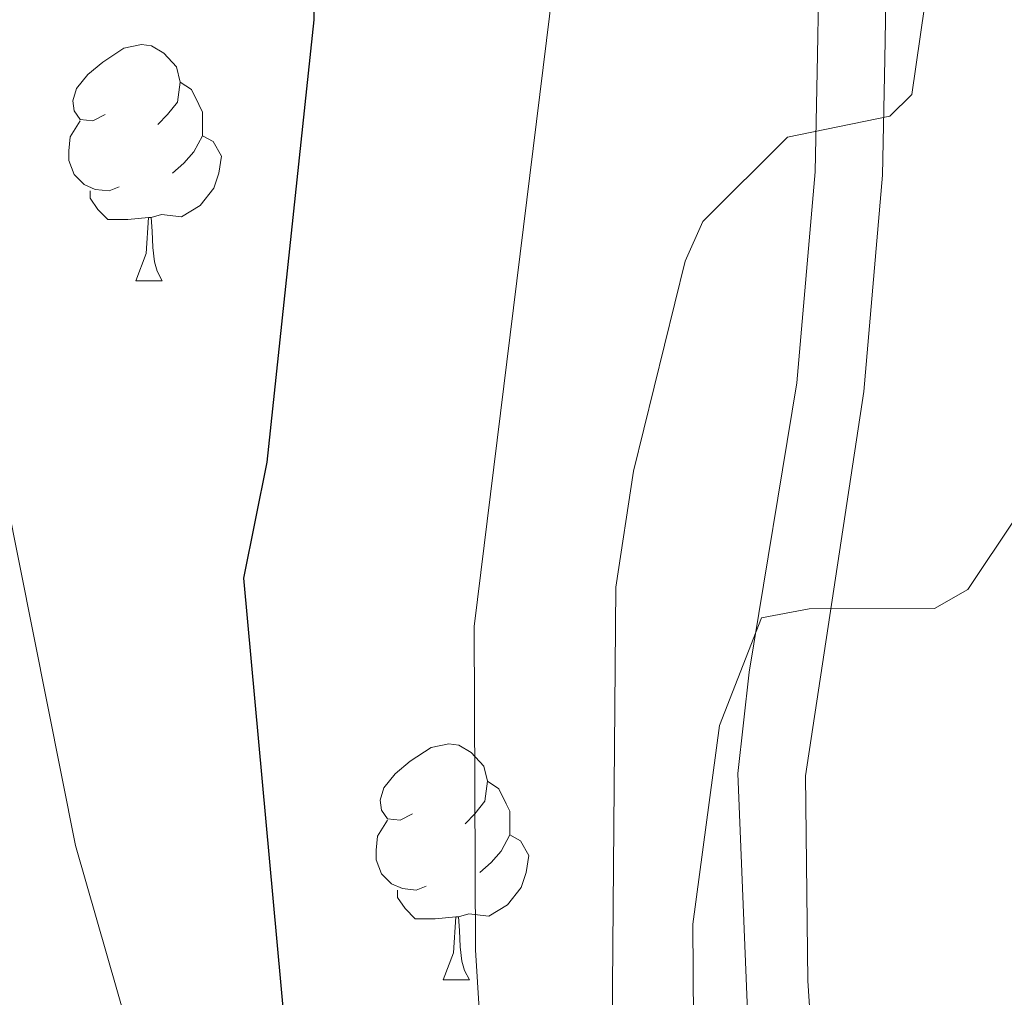
# Model space of a CAD drawing. Extents: x 585578 to 590071, y 777366 to 780393.
# Drawn here: x 587118 to 587160, y 778231 to 778272 of the extents above; entities that cross this region are included whole.
import ezdxf

# ---------------------------------------------------------------- set-up
doc = ezdxf.new("R2010")
doc.units = 0
doc.header["$MEASUREMENT"] = 0
doc.linetypes.add('DGN Style 3', pattern=[59.40957399999999, 42.43541, -16.974164])
for name, color, linetype in [('Nivel 21', 7, 'Continuous'), ('Nivel 36', 7, 'Continuous'), ('Nivel 4', 7, 'Continuous'), ('Nivel 5', 7, 'Continuous'), ('Nivel 61', 7, 'Continuous'), ('Nivel 63', 7, 'Continuous')]:
    doc.layers.add(name, color=color, linetype=linetype)

msp = doc.modelspace()

# ---------------------------------------------------------------- linework, layer by layer
at = {"layer": 'Nivel 21', "color": 19, "linetype": 'DGN Style 3', "lineweight": 0}
for points in [[(587152.3, 778270.797, 734.24), (587152.3999999999, 778276.473, 733.905), (587152.75, 778281.449, 734.17), (587153.166, 778285.449, 734.323), (587154.0889999999, 778290.3559999999, 734.0840000000001), (587156.0109999999, 778295.2920000001, 734.0840000000001), (587158.6799999999, 778300.8289999999, 733.905), (587161.69, 778304.824, 733.798)], [(587118.615, 778198.6270000001, 740.791), (587123.206, 778200.2069999999, 741.077), (587128.094, 778201.273, 741.595), (587133.017, 778201.939, 742.179), (587138.473, 778202.4610000001, 742.631), (587145.6440000001, 778202.565, 742.631), (587148.9739999999, 778203.689, 742.511), (587150.625, 778205.267, 742.511), (587151.318, 778206.95, 742.392), (587149.675, 778221.27, 741.914), (587148.922, 778240.2650000001, 740.479), (587149.3970000001, 778244.575, 739.881), (587151.4299999999, 778256.8559999999, 737.61), (587152.196, 778265.8319999999, 735.04), (587152.3, 778270.797, 734.24)]]:
    msp.add_polyline3d(points, dxfattribs=at)
at = {"layer": 'Nivel 21', "color": 19, "linetype": 'Continuous', "lineweight": 0}
for points in [[(587155.1640000001, 778270.615, 734.253), (587155.2660000001, 778276.3470000001, 733.905), (587156.006, 778285.034, 734.323), (587156.858, 778289.5630000001, 734.0840000000001), (587158.6429999999, 778294.1470000001, 734.0840000000001), (587161.1399999999, 778299.328, 733.905)], [(587123.98, 778197.44, 741.077), (587133.345, 778199.0889999999, 742.179), (587138.6300000001, 778199.594, 742.631), (587146.135, 778199.703, 742.631), (587150.494, 778201.175, 742.511), (587153.0449999999, 778203.6130000001, 742.511), (587154.2509999999, 778206.5420000001, 742.392), (587152.5360000001, 778221.49, 741.914), (587151.8870000001, 778231.4580000001, 741.338), (587151.7960000001, 778240.1640000001, 740.479), (587154.277, 778256.4990000001, 737.61), (587155.061, 778265.679, 735.04), (587155.1640000001, 778270.615, 734.253)]]:
    msp.add_polyline3d(points, dxfattribs=at)
at = {"layer": 'Nivel 36', "color": 92, "linetype": 'Continuous', "lineweight": 0, "flags": 128}
for points in [[(587122.0360000001, 778268.2609999999), (587121.506, 778267.996), (587120.976, 778268.051), (587120.7110000001, 778268.4210000001), (587120.656, 778268.8459999999), (587120.8160000001, 778269.3659999999), (587121.2960000001, 778269.9610000001), (587121.9310000001, 778270.4909999999), (587122.831, 778271.0760000001), (587123.5760000001, 778271.236), (587124.0009999999, 778271.1810000001), (587124.531, 778270.8659999999), (587125.061, 778270.281), (587125.2209999999, 778269.6410000001), (587125.111, 778268.791), (587124.686, 778268.2609999999), (587124.2660000001, 778267.8360000001)], [(587125.2209999999, 778269.6410000001), (587125.696, 778269.3260000001), (587126.0109999999, 778268.686), (587126.1710000001, 778268.3659999999), (587126.1710000001, 778267.7860000001), (587126.1710000001, 778267.361), (587125.801, 778266.6710000001), (587125.381, 778266.1910000001), (587124.9010000001, 778265.771)], [(587122.621, 778265.1810000001), (587122.196, 778265.021), (587121.611, 778265.081), (587121.1359999999, 778265.291), (587120.7110000001, 778265.716), (587120.496, 778266.301), (587120.496, 778266.7209999999), (587120.551, 778267.3060000001), (587120.976, 778267.996)], [(587126.1710000001, 778267.361), (587126.6259999999, 778267.111), (587126.9709999999, 778266.496), (587126.861, 778265.771), (587126.6510000001, 778265.131), (587126.0660000001, 778264.3910000001), (587125.271, 778263.9110000001), (587124.4210000001, 778264.0160000001), (587123.9909999999, 778263.8859999999)], [(587123.881, 778263.8859999999), (587122.9909999999, 778263.801), (587122.146, 778263.801), (587121.7209999999, 778264.2309999999), (587121.4010000001, 778264.706), (587121.4010000001, 778265.021)], [(587123.3360000001, 778261.2010000001), (587123.771, 778262.361), (587123.881, 778263.8859999999), (587123.9909999999, 778263.8859999999), (587124.0260000001, 778263.301), (587124.061, 778262.6159999999), (587124.131, 778262.0009999999), (587124.246, 778261.601), (587124.4610000001, 778261.2010000001)], [(587123.3360000001, 778261.2010000001), (587124.4610000001, 778261.2010000001)], [(587135.095, 778238.5519999999), (587134.565, 778238.287), (587134.0349999999, 778238.342), (587133.77, 778238.712), (587133.7150000001, 778239.1370000001), (587133.875, 778239.6570000001), (587134.355, 778240.2520000001), (587134.99, 778240.7820000001), (587135.8899999999, 778241.3670000001), (587136.635, 778241.527), (587137.06, 778241.4720000001), (587137.5900000001, 778241.1570000001), (587138.1200000001, 778240.5719999999), (587138.28, 778239.932), (587138.1699999999, 778239.0819999999), (587137.7450000001, 778238.5519999999), (587137.325, 778238.1270000001)], [(587138.28, 778239.932), (587138.7550000001, 778239.6170000001), (587139.0700000001, 778238.977), (587139.23, 778238.6570000001), (587139.23, 778238.077), (587139.23, 778237.652), (587138.8600000001, 778236.962), (587138.44, 778236.4820000001), (587137.96, 778236.0619999999)], [(587135.6799999999, 778235.4720000001), (587135.2550000001, 778235.3119999999), (587134.6699999999, 778235.372), (587134.1950000001, 778235.5819999999), (587133.77, 778236.007), (587133.5549999999, 778236.592), (587133.5549999999, 778237.0120000001), (587133.6100000001, 778237.5970000001), (587134.0349999999, 778238.287)], [(587139.23, 778237.652), (587139.685, 778237.402), (587140.03, 778236.787), (587139.9199999999, 778236.0619999999), (587139.71, 778235.422), (587139.125, 778234.682), (587138.3300000001, 778234.202), (587137.48, 778234.307), (587137.05, 778234.1769999999)], [(587136.94, 778234.1769999999), (587136.05, 778234.092), (587135.2050000001, 778234.092), (587134.78, 778234.5220000001), (587134.46, 778234.997), (587134.46, 778235.3119999999)], [(587136.395, 778231.4920000001), (587136.8300000001, 778232.652), (587136.94, 778234.1769999999), (587137.05, 778234.1769999999), (587137.085, 778233.592), (587137.1200000001, 778232.9070000001), (587137.19, 778232.2920000001), (587137.3049999999, 778231.892), (587137.52, 778231.4920000001)], [(587136.395, 778231.4920000001), (587137.52, 778231.4920000001)]]:
    msp.add_lwpolyline(points, dxfattribs=at)
at = {"layer": 'Nivel 4', "color": 25, "linetype": 'Continuous', "lineweight": 30, "elevation": 725, "flags": 128}
msp.add_lwpolyline([(587162.068, 778364.8200000001), (587158.45, 778361.371), (587142.415, 778342.0730000001), (587137.996, 778333.1259999999), (587136.172, 778328.486), (587132.4140000001, 778316.4180000001), (587131.5020000001, 778311.5020000001), (587131.0290000001, 778305.8), (587130.9029999999, 778272.2890000001), (587128.905, 778253.494), (587127.909, 778248.568), (587130.74, 778217.6610000001), (587129.091, 778215.963), (587125.9979999999, 778214.962), (587121.0009999999, 778214.7180000001), (587115.631, 778213.5730000001), (587110.861, 778212.102), (587106.9380000001, 778210.5020000001), (587102.6399999999, 778207.956), (587098.0349999999, 778204.2609999999), (587090.7550000001, 778197.456)], dxfattribs=at)
at = {"layer": 'Nivel 5', "color": 25, "linetype": 'Continuous', "lineweight": 0, "flags": 128}
for points, elevation in [([(587081.79, 778203.399), (587086.193, 778206.9990000001), (587090.392, 778210.108), (587095.433, 778212.7520000001), (587100.2209999999, 778214.19), (587115.513, 778216.9880000001), (587123.034, 778217.635), (587124.101, 778218.2479999999), (587124.7820000001, 778223.243), (587120.7779999999, 778237.2050000001), (587116.0090000001, 778261.0420000001), (587112.1329999999, 778292.6780000001), (587111.821, 778298.243), (587111.9680000001, 778303.243), (587113.0050000001, 778313.237), (587113.871, 778318.4029999999), (587115.2139999999, 778323.709), (587116.935, 778329.0090000001), (587120.6470000001, 778338.429), (587122.946, 778343.0819999999), (587125.655, 778347.283), (587128.9310000001, 778351.6640000001), (587135.933, 778359.648), (587160.807, 778386.3640000001)], 720), ([(587098.9909999999, 778196.662), (587102.5889999999, 778200.1329999999), (587106.615, 778203.2220000001), (587116.095, 778207.8430000001), (587124.3640000001, 778210.896), (587129.284, 778211.783), (587136.898, 778212.094), (587138.013, 778213.4850000001), (587138.736, 778217.2010000001), (587137.764, 778232.7660000001), (587137.716, 778246.5050000001), (587141.342, 778275.8999999999), (587142.9569999999, 778296.99), (587143.8, 778301.916), (587147.916, 778312.587), (587149.9099999999, 778316.156), (587160.192, 778328.378), (587163.9650000001, 778331.6680000001)], 730), ([(587105.4510000001, 778197.0279999999), (587109.567, 778199.875), (587114.2860000001, 778202.318), (587118.9480000001, 778204.135), (587128.399, 778206.433), (587133.3049999999, 778207.3319999999), (587140.649, 778207.8570000001), (587143.013, 778209.6840000001), (587143.4140000001, 778210.885), (587143.7390000001, 778248.176), (587144.4780000001, 778253.1100000001), (587146.675, 778262.0320000001), (587147.435, 778263.7209999999), (587151.0220000001, 778267.2949999999), (587155.372, 778268.1950000001), (587156.315, 778269.105), (587157.588, 778277.9510000001), (587159.1699999999, 778283.5090000001), (587162.6950000001, 778293.3260000001)], 735), ([(587111.8459999999, 778198.3289999999), (587116.3289999999, 778200.811), (587120.8160000001, 778202.105), (587126.24, 778203.0800000001), (587135.9099999999, 778203.9380000001), (587144.5700000001, 778204.3019999999), (587146.5349999999, 778204.8090000001), (587147.348, 778206.494), (587147.844, 778209.3700000001), (587147.101, 778219.4880000001), (587147.01, 778233.862), (587148.1429999999, 778242.3060000001), (587149.929, 778246.8740000001), (587151.9550000001, 778247.2620000001), (587157.274, 778247.2790000001), (587158.6969999999, 778248.077), (587160.744, 778251.155)], 740)]:
    msp.add_lwpolyline(points, dxfattribs=dict(at, elevation=elevation))
at = {"layer": 'Nivel 61', "color": 19, "linetype": 'Continuous', "lineweight": 0}
msp.add_3dface([(586502.26, 777771.03), (586472.8300000001, 780084.6000000001), (589859.8899999999, 780128.4099999999), (589890.49, 777814.8)], dxfattribs=at)
at = {"layer": 'Nivel 63', "color": 7, "linetype": 'Continuous', "lineweight": 0}
msp.add_3dface([(585616.5390000001, 777365.702), (590071.1610000001, 777423.247), (590032.797, 780393.0109999999), (585578.175, 780335.4650000001)], dxfattribs=at)

doc.saveas('drawing.dxf')
